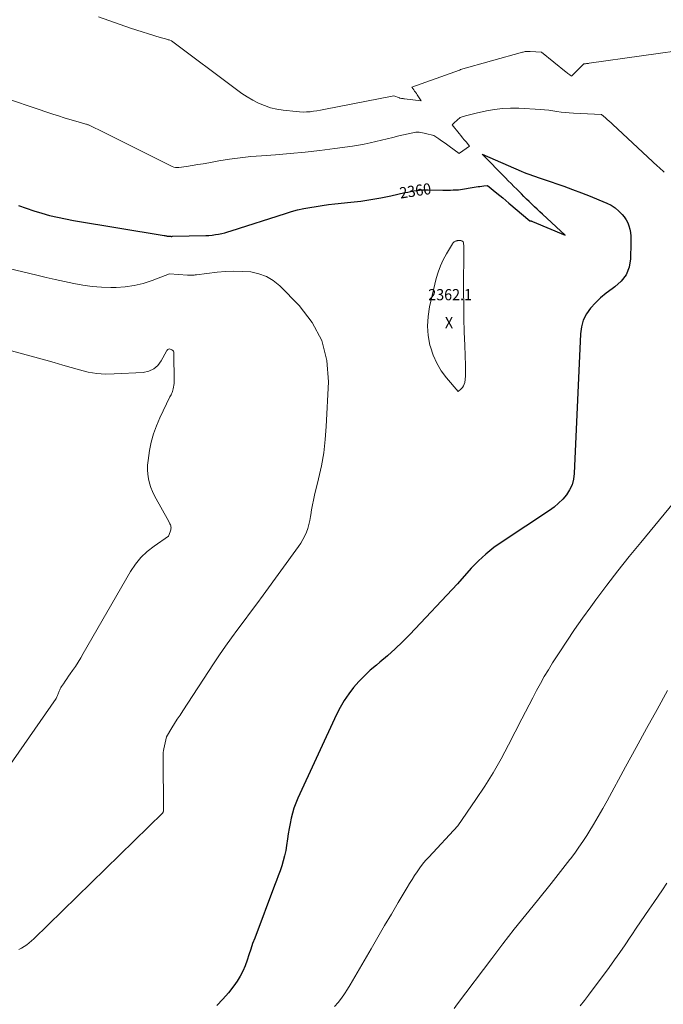
# Model space of a CAD drawing. Units: feet. Extents: x 1166890 to 1189172, y 7083870 to 7091370.
# Drawn here: x 1183190 to 1183766, y 7086744 to 7087626 of the extents above; entities that cross this region are included whole.
import ezdxf
from ezdxf.enums import TextEntityAlignment as Align

# ---------------------------------------------------------------- set-up
doc = ezdxf.new("R2010")
doc.units = ezdxf.units.FT
doc.header["$MEASUREMENT"] = 0
for name, color, linetype, lineweight in [('Level 44', 7, 'Continuous', 0), ('Level 45', 7, 'Continuous', 0), ('Level 46', 7, 'Continuous', 0)]:
    doc.layers.add(name, color=color, linetype=linetype, lineweight=lineweight)
doc.styles.add('Style-ENGINEERING', font='ENGINEERING.shx')

msp = doc.modelspace()

# ---------------------------------------------------------------- linework, layer by layer
at = {"layer": 'Level 44', "color": 32, "linetype": 'Continuous', "lineweight": 30, "elevation": 2360, "flags": 128}
msp.add_lwpolyline([(1183188.99, 7087459.28), (1183195.8, 7087456.7), (1183202.7, 7087454.37), (1183209.67, 7087452.21), (1183216.71, 7087450.31), (1183223.79, 7087448.57), (1183230.92, 7087447.08), (1183238.09, 7087445.76), (1183319.19, 7087432.29), (1183319.91, 7087432.17), (1183320.63, 7087432.05), (1183321.36, 7087431.93), (1183322.08, 7087431.82), (1183323.53, 7087431.59), (1183324.6, 7087431.55), (1183325.13, 7087431.54), (1183325.66, 7087431.53), (1183326.2, 7087431.53), (1183326.73, 7087431.54), (1183356.5, 7087432.28), (1183359.38, 7087432.42), (1183362.25, 7087432.66), (1183365.11, 7087433.03), (1183367.95, 7087433.49), (1183370.78, 7087434.08), (1183373.59, 7087434.74), (1183376.37, 7087435.5), (1183379.13, 7087436.33), (1183427.9, 7087452.04), (1183433.28, 7087453.65), (1183438.71, 7087455.12), (1183444.19, 7087456.37), (1183449.71, 7087457.46), (1183455.26, 7087458.39), (1183460.83, 7087459.23), (1183466.41, 7087459.94), (1183472.01, 7087460.57), (1183486.36, 7087462.03), (1183495.37, 7087463.1), (1183504.34, 7087464.4), (1183513.26, 7087466.01), (1183522.15, 7087467.83), (1183534.7, 7087470.65), (1183537.29, 7087471.2), (1183539.89, 7087471.7), (1183542.51, 7087472.14), (1183545.13, 7087472.54), (1183547.77, 7087472.84), (1183550.4, 7087473.06), (1183553.05, 7087473.16), (1183555.7, 7087473.18), (1183568.62, 7087472.99), (1183570.96, 7087472.97), (1183573.3, 7087472.98), (1183575.63, 7087473.01), (1183577.97, 7087473.07), (1183582.64, 7087473.21), (1183598.52, 7087475.8), (1183600.22, 7087476.06), (1183601.92, 7087476.29), (1183603.63, 7087476.49), (1183605.34, 7087476.66), (1183608.76, 7087476.97), (1183617.06, 7087470.31), (1183619.79, 7087468.11), (1183622.51, 7087465.88), (1183625.2, 7087463.63), (1183627.89, 7087461.36), (1183646.57, 7087445.43), (1183647.36, 7087445.33), (1183647.75, 7087445.27), (1183648.14, 7087445.18), (1183648.51, 7087445.06), (1183648.88, 7087444.93), (1183678.12, 7087432.69), (1183657.96, 7087451.33), (1183655.55, 7087453.57), (1183653.15, 7087455.82), (1183650.76, 7087458.08), (1183648.37, 7087460.35), (1183646, 7087462.63), (1183643.64, 7087464.92), (1183641.3, 7087467.23), (1183638.97, 7087469.55), (1183634.87, 7087473.66), (1183632.34, 7087476.2), (1183629.82, 7087478.74), (1183627.31, 7087481.29), (1183624.8, 7087483.84), (1183603.99, 7087505.1), (1183638.86, 7087489.85), (1183641.37, 7087488.79), (1183643.9, 7087487.77), (1183646.45, 7087486.81), (1183649.02, 7087485.9), (1183651.59, 7087485.01), (1183654.17, 7087484.13), (1183656.75, 7087483.25), (1183659.33, 7087482.36), (1183676.9, 7087476.33), (1183684.82, 7087473.52), (1183692.69, 7087470.61), (1183700.5, 7087467.54), (1183708.27, 7087464.37), (1183715.57, 7087461.3), (1183719.46, 7087459.31), (1183723.09, 7087456.98), (1183726.34, 7087454.13), (1183729.33, 7087450.95), (1183731, 7087448.89), (1183732.75, 7087446.37), (1183734.22, 7087443.72), (1183735.3, 7087440.89), (1183736.1, 7087437.93), (1183736.59, 7087434.87), (1183736.94, 7087431.79), (1183737.09, 7087428.7), (1183737.1, 7087425.6), (1183736.68, 7087411.43), (1183735.34, 7087403.94), (1183732.76, 7087397.14), (1183728.36, 7087391.35), (1183722.72, 7087386.24), (1183720.13, 7087384.51), (1183714.87, 7087380.67), (1183709.87, 7087376.55), (1183705.23, 7087372.03), (1183700.84, 7087367.22), (1183697.26, 7087361.97), (1183694.44, 7087356.41), (1183692.77, 7087350.42), (1183691.86, 7087344.13), (1183686.34, 7087219), (1183685.63, 7087213.9), (1183684.34, 7087209.02), (1183682.17, 7087204.46), (1183679.42, 7087200.11), (1183676.01, 7087196.13), (1183672.37, 7087192.4), (1183668.37, 7087189.05), (1183664.14, 7087185.96), (1183621.7, 7087158), (1183614.26, 7087152.67), (1183607.14, 7087146.98), (1183600.49, 7087140.74), (1183594.16, 7087134.15), (1183581.96, 7087120.4), (1183539.03, 7087074.84), (1183532.62, 7087068.31), (1183526.04, 7087061.97), (1183519.22, 7087055.89), (1183512.22, 7087050), (1183509.18, 7087047.54), (1183503.73, 7087042.86), (1183498.48, 7087037.97), (1183493.53, 7087032.78), (1183488.78, 7087027.39), (1183484.42, 7087021.7), (1183480.38, 7087015.8), (1183476.8, 7087009.61), (1183473.54, 7087003.23), (1183438.89, 7086928.22), (1183437.06, 7086923.87), (1183435.42, 7086919.46), (1183434.08, 7086914.94), (1183432.95, 7086910.36), (1183432.01, 7086905.72), (1183431.14, 7086901.06), (1183430.36, 7086896.4), (1183429.64, 7086891.72), (1183428.81, 7086885.87), (1183428.02, 7086881.26), (1183427.06, 7086876.69), (1183425.86, 7086872.17), (1183424.49, 7086867.7), (1183422.96, 7086863.26), (1183421.41, 7086858.83), (1183419.8, 7086854.43), (1183418.16, 7086850.03), (1183400.27, 7086802.96), (1183398.46, 7086798.03), (1183396.73, 7086793.07), (1183395.1, 7086788.08), (1183393.55, 7086783.06), (1183391.83, 7086778.14), (1183389.8, 7086773.36), (1183387.31, 7086768.8), (1183384.52, 7086764.39), (1183381.55, 7086760.18), (1183376.81, 7086754), (1183371.77, 7086748.1), (1183366.26, 7086742.62)], dxfattribs=at)
at = {"layer": 'Level 45', "color": 32, "linetype": 'Continuous', "lineweight": 0, "flags": 128}
for points, elevation in [([(1183260.59, 7087628.18), (1183274.78, 7087622.96), (1183289.11, 7087618.11), (1183315.58, 7087609.74), (1183316.79, 7087609.36), (1183318, 7087609), (1183319.23, 7087608.65), (1183320.45, 7087608.32), (1183321.46, 7087608.05), (1183322.18, 7087607.85), (1183322.9, 7087607.64), (1183323.61, 7087607.42), (1183324.32, 7087607.19), (1183325.74, 7087606.72), (1183383.9, 7087562.99), (1183388.66, 7087559.62), (1183393.53, 7087556.45), (1183398.58, 7087553.55), (1183403.75, 7087550.85), (1183409.09, 7087548.59), (1183414.54, 7087546.71), (1183420.16, 7087545.4), (1183425.88, 7087544.47), (1183437.33, 7087543.22), (1183440.45, 7087542.98), (1183443.58, 7087542.88), (1183446.7, 7087542.97), (1183449.83, 7087543.19), (1183452.95, 7087543.55), (1183456.06, 7087543.98), (1183459.16, 7087544.49), (1183462.25, 7087545.05), (1183524.96, 7087557.44), (1183529.91, 7087555.5), (1183530.01, 7087555.46), (1183530.11, 7087555.41), (1183530.2, 7087555.36), (1183530.3, 7087555.31), (1183530.48, 7087555.19), (1183531.82, 7087555.06), (1183532.49, 7087554.99), (1183533.16, 7087554.91), (1183533.83, 7087554.84), (1183534.49, 7087554.75), (1183549.45, 7087552.9), (1183545.76, 7087558.27), (1183544.98, 7087559.4), (1183544.19, 7087560.53), (1183543.4, 7087561.66), (1183542.6, 7087562.79), (1183541, 7087565.03), (1183583.59, 7087580.45), (1183583.77, 7087580.52), (1183583.95, 7087580.6), (1183584.12, 7087580.68), (1183584.29, 7087580.78), (1183584.63, 7087580.98), (1183639.87, 7087596.37), (1183640.72, 7087596.59), (1183641.57, 7087596.79), (1183642.43, 7087596.95), (1183643.3, 7087597.09), (1183644.17, 7087597.18), (1183645.04, 7087597.24), (1183645.91, 7087597.24), (1183646.78, 7087597.2), (1183657.06, 7087596.42), (1183679.21, 7087578.61), (1183679.97, 7087578), (1183680.73, 7087577.39), (1183681.48, 7087576.78), (1183682.24, 7087576.18), (1183683.76, 7087574.96), (1183683.85, 7087575.05), (1183683.9, 7087575.1), (1183683.94, 7087575.14), (1183683.99, 7087575.19), (1183684.03, 7087575.23), (1183694.88, 7087586.02), (1183696.52, 7087586.18), (1183697.34, 7087586.26), (1183698.16, 7087586.35), (1183698.97, 7087586.46), (1183699.79, 7087586.57), (1183793.36, 7087599.9)], 2356), ([(1183164.66, 7087559.54), (1183219.59, 7087541.1), (1183224.69, 7087539.42), (1183229.81, 7087537.79), (1183234.95, 7087536.22), (1183240.1, 7087534.7), (1183249.23, 7087532.06), (1183249.82, 7087531.88), (1183250.41, 7087531.69), (1183251, 7087531.49), (1183251.58, 7087531.27), (1183252.15, 7087531.04), (1183252.73, 7087530.81), (1183253.29, 7087530.55), (1183253.85, 7087530.28), (1183257.62, 7087528.41), (1183260.06, 7087527.19), (1183262.5, 7087525.98), (1183264.94, 7087524.77), (1183267.38, 7087523.55), (1183323.47, 7087495.66), (1183326.33, 7087494.19), (1183327.79, 7087493.61), (1183329.28, 7087493.21), (1183330.81, 7087493.11), (1183332.38, 7087493.19), (1183339.24, 7087494.21), (1183344.27, 7087494.98), (1183349.28, 7087495.77), (1183354.29, 7087496.61), (1183359.3, 7087497.47), (1183368.26, 7087499.06), (1183377.76, 7087500.58), (1183387.29, 7087501.91), (1183396.86, 7087502.92), (1183406.45, 7087503.74), (1183418.86, 7087504.59), (1183432.18, 7087505.65), (1183445.47, 7087506.89), (1183458.74, 7087508.41), (1183471.99, 7087510.12), (1183487.98, 7087512.35), (1183493.2, 7087513.17), (1183498.4, 7087514.09), (1183503.56, 7087515.19), (1183508.7, 7087516.39), (1183513.83, 7087517.67), (1183518.96, 7087518.93), (1183524.09, 7087520.18), (1183529.23, 7087521.41), (1183541.72, 7087524.36), (1183543.16, 7087524.63), (1183544.6, 7087524.8), (1183546.05, 7087524.82), (1183547.51, 7087524.74), (1183548.97, 7087524.55), (1183550.42, 7087524.32), (1183551.86, 7087524.02), (1183553.29, 7087523.68), (1183560.56, 7087521.78), (1183565.21, 7087518.72), (1183567.52, 7087517.17), (1183569.82, 7087515.59), (1183572.08, 7087513.96), (1183574.32, 7087512.31), (1183583.17, 7087505.66), (1183583.29, 7087505.75), (1183583.35, 7087505.8), (1183583.41, 7087505.84), (1183583.47, 7087505.89), (1183583.53, 7087505.93), (1183592.68, 7087512.29), (1183589.5, 7087516.08), (1183587.92, 7087517.98), (1183586.34, 7087519.88), (1183584.76, 7087521.79), (1183583.2, 7087523.7), (1183576.94, 7087531.34), (1183577.55, 7087532.02), (1183577.86, 7087532.35), (1183578.18, 7087532.67), (1183578.51, 7087532.98), (1183578.85, 7087533.28), (1183584.25, 7087537.85), (1183588.99, 7087539.34), (1183591.36, 7087540.06), (1183593.75, 7087540.73), (1183596.15, 7087541.34), (1183598.57, 7087541.91), (1183607.9, 7087543.99), (1183615.01, 7087545.26), (1183622.16, 7087546.13), (1183629.35, 7087546.41), (1183636.58, 7087546.29), (1183656.13, 7087545.14), (1183659.83, 7087544.87), (1183663.51, 7087544.51), (1183667.19, 7087544.02), (1183670.85, 7087543.46), (1183674.52, 7087542.9), (1183678.19, 7087542.44), (1183681.88, 7087542.11), (1183685.58, 7087541.88), (1183710.77, 7087540.79), (1183714.18, 7087537.76), (1183715.89, 7087536.25), (1183717.58, 7087534.72), (1183719.26, 7087533.18), (1183720.94, 7087531.64), (1183760.96, 7087494.47), (1183762.41, 7087493.12), (1183763.86, 7087491.76), (1183765.3, 7087490.4), (1183766.73, 7087489.03)], 2358), ([(1183587.55, 7087358.01), (1183587.87, 7087345.89), (1183588.29, 7087333.78), (1183589.03, 7087315.78), (1183589.08, 7087312.67), (1183589.04, 7087309.56), (1183588.85, 7087306.46), (1183588.57, 7087303.36), (1183588.26, 7087300.69), (1183587.87, 7087299.03), (1183587.27, 7087297.48), (1183586.34, 7087296.09), (1183585.19, 7087294.82), (1183582.54, 7087292.47), (1183572.05, 7087304.71), (1183567.3, 7087311.1), (1183563.2, 7087317.81), (1183560.05, 7087325.03), (1183557.54, 7087332.57), (1183557.16, 7087334.05), (1183555.62, 7087342.6), (1183554.91, 7087351.15), (1183555.46, 7087359.72), (1183556.84, 7087368.3), (1183562.85, 7087393.64), (1183564.51, 7087399.43), (1183566.51, 7087405.08), (1183569.03, 7087410.53), (1183571.88, 7087415.83), (1183577.3, 7087424.86), (1183577.76, 7087425.49), (1183578.28, 7087426.05), (1183578.89, 7087426.51), (1183579.57, 7087426.91), (1183580.3, 7087427.25), (1183580.66, 7087427.4), (1183581.03, 7087427.53), (1183581.4, 7087427.63), (1183581.79, 7087427.71), (1183582.56, 7087427.84), (1183582.93, 7087427.89), (1183583.11, 7087427.9), (1183583.3, 7087427.92), (1183583.48, 7087427.92), (1183583.67, 7087427.92), (1183584.11, 7087427.9), (1183584.51, 7087427.85), (1183584.91, 7087427.77), (1183585.28, 7087427.64), (1183585.65, 7087427.47), (1183586.02, 7087427.27), (1183586.48, 7087426.91), (1183586.85, 7087426.5), (1183587.08, 7087426), (1183587.22, 7087425.44), (1183587.25, 7087425.19), (1183587.3, 7087424.44), (1183587.35, 7087423.7), (1183587.37, 7087422.95), (1183587.38, 7087422.21), (1183587.33, 7087382.25), (1183587.39, 7087370.13), (1183587.55, 7087358.01)], 2362), ([(1183154.97, 7087408.75), (1183205.38, 7087396.73), (1183213.59, 7087394.8), (1183221.81, 7087392.89), (1183230.04, 7087391.03), (1183238.28, 7087389.21), (1183246.54, 7087387.69), (1183254.85, 7087386.55), (1183263.22, 7087385.97), (1183271.63, 7087385.78), (1183276.16, 7087385.82), (1183284.41, 7087386.36), (1183292.55, 7087387.46), (1183300.52, 7087389.43), (1183308.39, 7087391.98), (1183323.95, 7087397.96), (1183340.1, 7087396.83), (1183341.1, 7087396.77), (1183342.11, 7087396.74), (1183343.12, 7087396.74), (1183344.12, 7087396.77), (1183345.13, 7087396.82), (1183346.14, 7087396.89), (1183347.14, 7087396.99), (1183348.14, 7087397.1), (1183366.67, 7087399.39), (1183374.21, 7087400.05), (1183381.76, 7087400.37), (1183389.31, 7087400.17), (1183396.86, 7087399.61), (1183404.06, 7087398.06), (1183410.83, 7087395.62), (1183416.96, 7087391.84), (1183422.66, 7087387.17), (1183440.06, 7087369.55), (1183451.63, 7087354.39), (1183460.33, 7087338.12), (1183464.73, 7087320.21), (1183466.26, 7087301.2), (1183464.38, 7087261.32), (1183463.47, 7087249.42), (1183462.1, 7087237.58), (1183460.04, 7087225.84), (1183457.53, 7087214.17), (1183453.93, 7087199.58), (1183452.94, 7087195.24), (1183452.03, 7087190.88), (1183451.25, 7087186.49), (1183450.57, 7087182.09), (1183450.35, 7087180.52), (1183449.71, 7087176.92), (1183448.89, 7087173.38), (1183447.82, 7087169.9), (1183446.58, 7087166.47), (1183445.09, 7087163.14), (1183443.44, 7087159.89), (1183441.56, 7087156.77), (1183439.53, 7087153.74), (1183407.8, 7087110), (1183402.22, 7087102.36), (1183396.62, 7087094.75), (1183390.96, 7087087.17), (1183385.28, 7087079.61), (1183379.66, 7087072.01), (1183374.13, 7087064.34), (1183368.77, 7087056.56), (1183363.51, 7087048.7), (1183335.97, 7087006.61), (1183333.49, 7087002.77), (1183331.02, 7086998.92), (1183328.58, 7086995.04), (1183326.17, 7086991.15), (1183321.37, 7086983.36), (1183319.04, 7086972.58), (1183318.73, 7086970.87), (1183318.5, 7086969.15), (1183318.37, 7086967.42), (1183318.33, 7086965.69), (1183318.59, 7086916.86), (1183318.58, 7086916.64), (1183318.56, 7086916.43), (1183318.51, 7086916.21), (1183318.45, 7086916), (1183318.37, 7086915.8), (1183318.27, 7086915.61), (1183318.14, 7086915.43), (1183318, 7086915.27), (1183202.57, 7086802.2), (1183200.54, 7086800.34), (1183198.44, 7086798.57), (1183196.23, 7086796.95), (1183193.95, 7086795.42), (1183191.57, 7086794.02), (1183189.16, 7086792.71)], 2362), ([(1183107.62, 7087349.32), (1183213.26, 7087320.49), (1183220.86, 7087318.38), (1183228.46, 7087316.25), (1183236.04, 7087314.06), (1183243.61, 7087311.84), (1183251.23, 7087310), (1183258.9, 7087308.7), (1183266.67, 7087308.2), (1183274.5, 7087308.23), (1183300.39, 7087309.68), (1183305.41, 7087310.79), (1183309.88, 7087312.74), (1183313.54, 7087315.97), (1183316.66, 7087320.05), (1183321.3, 7087328.7), (1183321.64, 7087329.21), (1183322.03, 7087329.66), (1183322.5, 7087330.03), (1183323.02, 7087330.35), (1183324.14, 7087330.89), (1183326.08, 7087329.97), (1183326.88, 7087329.4), (1183327.5, 7087328.71), (1183327.85, 7087327.86), (1183328.03, 7087326.89), (1183328.19, 7087301.5), (1183328.14, 7087299.81), (1183327.99, 7087298.13), (1183327.71, 7087296.47), (1183327.35, 7087294.82), (1183327.04, 7087293.65), (1183326.73, 7087292.61), (1183326.36, 7087291.59), (1183325.92, 7087290.59), (1183325.42, 7087289.62), (1183324.36, 7087287.71), (1183315.38, 7087269.05), (1183312.34, 7087261.93), (1183309.73, 7087254.68), (1183307.77, 7087247.22), (1183306.24, 7087239.63), (1183304.84, 7087230.61), (1183304.42, 7087226.56), (1183304.29, 7087222.51), (1183304.57, 7087218.47), (1183305.13, 7087214.43), (1183306.08, 7087210.47), (1183307.28, 7087206.59), (1183308.83, 7087202.84), (1183310.62, 7087199.17), (1183323.35, 7087175.99), (1183324.4, 7087174.07), (1183324.79, 7087173.2), (1183325.1, 7087172.31), (1183325.29, 7087171.39), (1183325.39, 7087170.44), (1183325.37, 7087169.49), (1183325.26, 7087168.55), (1183325.03, 7087167.63), (1183324.73, 7087166.73), (1183323.22, 7087163.09), (1183310.17, 7087154.04), (1183304.05, 7087149.15), (1183298.42, 7087143.79), (1183293.56, 7087137.74), (1183289.2, 7087131.23), (1183246.88, 7087057.81), (1183244.59, 7087053.95), (1183242.24, 7087050.12), (1183239.79, 7087046.36), (1183237.28, 7087042.63), (1183235.23, 7087039.67), (1183233.7, 7087037.45), (1183232.18, 7087035.24), (1183230.66, 7087033.02), (1183229.15, 7087030.79), (1183227.49, 7087028.36), (1183226.85, 7087027.33), (1183226.25, 7087026.28), (1183225.74, 7087025.18), (1183225.27, 7087024.06), (1183224.96, 7087023.2), (1183224.69, 7087022.49), (1183224.42, 7087021.77), (1183224.16, 7087021.05), (1183223.89, 7087020.33), (1183223.6, 7087019.63), (1183223.27, 7087018.94), (1183222.89, 7087018.28), (1183222.48, 7087017.64), (1183150.68, 7086914.51)], 2364), ([(1183791.93, 7087213.01), (1183745.88, 7087157.34), (1183735.58, 7087144.67), (1183725.41, 7087131.89), (1183715.47, 7087118.94), (1183705.66, 7087105.87), (1183701.16, 7087099.77), (1183693.81, 7087089.6), (1183686.6, 7087079.34), (1183679.6, 7087068.94), (1183672.73, 7087058.45), (1183666.91, 7087049.36), (1183663.14, 7087043.29), (1183659.48, 7087037.16), (1183655.98, 7087030.93), (1183652.6, 7087024.64), (1183649.31, 7087018.29), (1183646.02, 7087011.94), (1183642.75, 7087005.58), (1183639.49, 7086999.22), (1183627.59, 7086975.97), (1183620.85, 7086963.41), (1183613.79, 7086951.04), (1183606.24, 7086938.97), (1183598.37, 7086927.09), (1183582.15, 7086903.61), (1183556.07, 7086875.47), (1183553.3, 7086872.35), (1183550.64, 7086869.16), (1183548.13, 7086865.84), (1183545.72, 7086862.44), (1183543.41, 7086858.97), (1183541.15, 7086855.47), (1183538.95, 7086851.93), (1183536.79, 7086848.36), (1183528.77, 7086834.86), (1183522.66, 7086824.51), (1183516.56, 7086814.15), (1183510.49, 7086803.77), (1183504.45, 7086793.37), (1183485.79, 7086761.16), (1183483.29, 7086757.05), (1183480.66, 7086753.03), (1183477.85, 7086749.13), (1183474.92, 7086745.32), (1183471.81, 7086741.65)], 2358), ([(1183769.89, 7087024.82), (1183760.43, 7087007.76), (1183751, 7086990.68), (1183741.64, 7086973.57), (1183732.32, 7086956.43), (1183715.86, 7086926.03), (1183711.91, 7086918.9), (1183707.87, 7086911.82), (1183703.69, 7086904.83), (1183699.42, 7086897.89), (1183697.52, 7086894.86), (1183694.06, 7086889.52), (1183690.51, 7086884.25), (1183686.82, 7086879.08), (1183683.03, 7086873.97), (1183682.47, 7086873.24), (1183678.31, 7086867.84), (1183674.11, 7086862.46), (1183669.87, 7086857.12), (1183665.59, 7086851.8), (1183653.32, 7086836.7), (1183642.95, 7086823.8), (1183632.67, 7086810.83), (1183622.52, 7086797.76), (1183612.46, 7086784.61), (1183581.82, 7086744.13), (1183578.76, 7086739.84)], 2356), ([(1183769.25, 7086852.01), (1183765.33, 7086846.24), (1183761.4, 7086840.48), (1183757.45, 7086834.73), (1183753.5, 7086828.99), (1183749.55, 7086823.24), (1183745.62, 7086817.48), (1183741.72, 7086811.7), (1183737.84, 7086805.9), (1183736.41, 7086803.75), (1183731.78, 7086796.9), (1183727.09, 7086790.09), (1183722.3, 7086783.36), (1183717.45, 7086776.66), (1183699.22, 7086751.88), (1183695.54, 7086747.09), (1183691.71, 7086742.41)], 2354)]:
    msp.add_lwpolyline(points, dxfattribs=dict(at, elevation=elevation))

# ---------------------------------------------------------------- texts
at = {"layer": 'Level 44', "color": 32, "linetype": 'Continuous', "lineweight": 13, "style": 'Style-ENGINEERING', "width": 0.93994}
msp.add_text(' 2360 ', height=9.99, rotation=8.58491, dxfattribs=at).set_placement((1183544.09, 7087472.37, 2360), align=Align.MIDDLE_CENTER)
at = {"layer": 'Level 46', "color": 32, "linetype": 'Continuous', "lineweight": 0, "style": 'Style-ENGINEERING', "width": 0.94}
for s, p in [('2362.1', (1183575.23, 7087379.29, 2362.08)), ('X', (1183574.23, 7087354.19, 2362.08))]:
    msp.add_text(s, height=10, dxfattribs=at).set_placement(p, align=Align.MIDDLE_CENTER)

doc.saveas('drawing.dxf')
